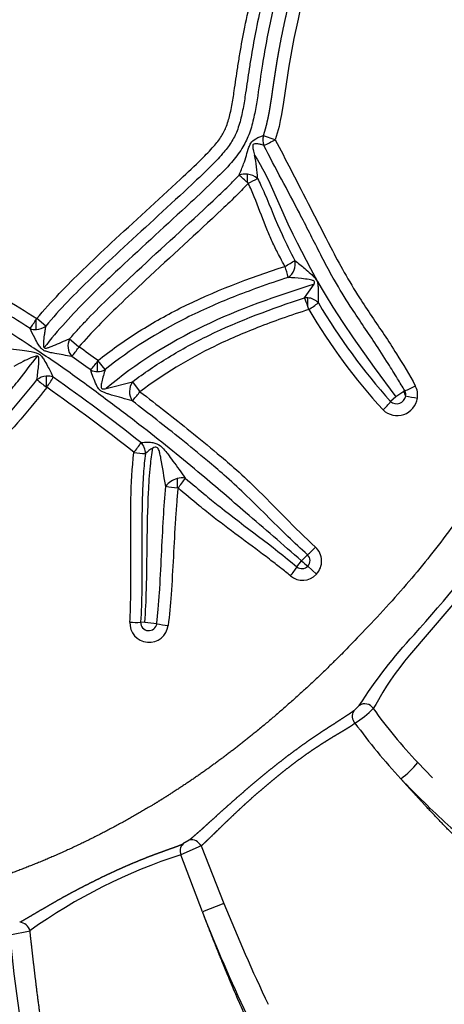
# Model space of a CAD drawing. Units: millimetres. Extents: x 154710 to 164572, y 6204 to 12773.
# Drawn here: x 160852 to 160902, y 8944 to 9061 of the extents above; entities that cross this region are included whole.
import ezdxf

# ---------------------------------------------------------------- set-up
doc = ezdxf.new("R2010")
doc.units = ezdxf.units.MM
doc.layers.add('DEFAULT', color=7, linetype='Continuous')
doc.layers.add('DiKom', color=7, linetype='Continuous')
doc.dimstyles.new('Qitele Minor', dxfattribs={"dimscale": 85, "dimtxt": 2.5, "dimasz": 2, "dimexe": 1.5, "dimexo": 0, "dimgap": 2, "dimtad": 1, "dimdec": 0, "dimrnd": 10, "dimzin": 1, "dimtxsty": 'Standard', "dimblk": 'OBLIQUE', "dimcen": 2, "dimdle": 1, "dimclrd": 256, "dimclre": 256, "dimclrt": 256, "dimadec": 0, "dimazin": 0, "dimtfac": 1, "dimtdec": 0, "dimtmove": 0, "dimatfit": 3, "dimldrblk": 'OBLIQUE', "dimfxl": 2, "dimfxlon": 1, "dimlwd": 40, "dimlwe": 30, "dimarcsym": 0})

# ---------------------------------------------------------------- blocks, each defined once
blk = doc.blocks.new('_Oblique')
at = {"color": 0, "linetype": 'ByBlock', "lineweight": -2}
blk.add_line((-0.5, -0.5), (0.5, 0.5), dxfattribs=at)
blk = doc.blocks.new('*D7')
at = {"layer": 'DEFAULT', "lineweight": 30, "transparency": 16777216}
for p, q in [((158377, 11107.88), (158377, 11490.38)), ((161013.17, 11107.88), (161013.17, 11490.38))]:
    blk.add_line(p, q, dxfattribs=at)
at = {"layer": 'DEFAULT', "lineweight": 40, "transparency": 16777216}
blk.add_line((158292, 11362.88), (161098.17, 11362.88), dxfattribs=at)
at = {"layer": 'Defpoints', "color": 0, "transparency": 16777216}
for p in [(161013.17, 11362.88), (158377, 9057.23), (161013.17, 9057.23)]:
    blk.add_point(p, dxfattribs=at)
at = {"layer": 'DEFAULT', "lineweight": 40, "transparency": 16777216, "xscale": 170, "yscale": 170, "zscale": 170, "rotation": 180}
blk.add_blockref('_Oblique', (158377, 11362.88), dxfattribs=at)
at = {"layer": 'DEFAULT', "lineweight": 40, "transparency": 16777216, "xscale": 170, "yscale": 170, "zscale": 170}
blk.add_blockref('_Oblique', (161013.17, 11362.88), dxfattribs=at)
at = {"layer": 'DEFAULT', "transparency": 16777216, "insert": (159695.09, 11630.56), "char_height": 187, "attachment_point": 5}
blk.add_mtext('2636', dxfattribs=at)
blk = doc.blocks.new('ES-23201')
at = {"layer": 'DiKom', "color": 0, "lineweight": 25}
for p, q in [((160882.25, 9046.75), (160880.84, 9047.23)), ((160878.94, 9041.64), (160878.94, 9042.65)), ((160878.94, 9041.64), (160879.04, 9041.55)), ((160885.76, 9027.9), (160886.89, 9029.52)), ((160886.13, 9026.89), (160886.13, 9027.9)), ((160886.26, 9026.51), (160886.13, 9026.89)), ((160853.8, 9025.43), (160853.75, 9025.35)), ((160853.75, 9024.12), (160853.75, 9025.35)), ((160854.87, 9024.54), (160853.8, 9025.43)), ((160857.73, 9023.02), (160858.78, 9022.1)), ((160858.78, 9022.1), (160858.78, 9021.96)), ((160858.78, 9022.1), (160858.84, 9022.05)), ((160858.84, 9022.05), (160858.78, 9021.96)), ((160861.11, 9020.43), (160861.05, 9020.34)), ((160861.05, 9019.12), (160861.05, 9020.34)), ((160861.97, 9019.36), (160861.11, 9020.43)), ((160854.93, 9018.57), (160854.93, 9017.3)), ((160854.93, 9017.3), (160854.93, 9017.27)), ((160854.99, 9017.23), (160854.93, 9017.27)), ((160862.09, 9017.08), (160865.21, 9017.89)), ((160865.21, 9017.89), (160866.04, 9016.81)), ((160866.04, 9016.81), (160866.04, 9016.79)), ((160866.04, 9016.81), (160866.12, 9016.71)), ((160866.04, 9016.79), (160866.04, 9016.61)), ((160866.12, 9016.71), (160866.04, 9016.61)), ((160896.66, 9016.1), (160896.02, 9015.54)), ((160897.6, 9016.75), (160896.66, 9016.1)), ((160897.72, 9016.82), (160897.6, 9016.75)), ((160870.56, 9006.35), (160870.56, 9005.35)), ((160870.56, 9005.35), (160870.56, 9005.25)), ((160870.66, 9005.24), (160870.56, 9005.25)), ((160885.4, 8996.54), (160886.11, 8997.26)), ((160884.85, 8995.83), (160885.4, 8996.54)), ((160887.17, 8994.95), (160886.15, 8995.92)), ((160866.69, 8989.21), (160866.2, 8989.22)), ((160868.12, 8989.05), (160866.69, 8989.21)), ((160891.62, 8978.67), (160892.29, 8979.31)), ((160899.27, 8972.49), (160901.03, 8970.69)), ((160897.28, 8970.53), (160897.25, 8970.57)), ((160872, 8963.25), (160871.25, 8962.79)), ((160873.41, 8962.55), (160871.01, 8961.5)), ((160873.41, 8962.55), (160876.14, 8955.71)), ((160873.57, 8954.68), (160871.01, 8961.5)), ((160876.14, 8955.71), (160873.57, 8954.68)), ((160850.59, 8951.97), (160853, 8952.44))]:
    blk.add_line(p, q, dxfattribs=at)
for points in [[(160893.02, 9073.51, 0.051637), (160887.96, 9068.78, 0.021227), (160887.42, 9068.03, 0.024101), (160886.94, 9067.22, 0.020314), (160886.54, 9066.36, 0.031252), (160885.67, 9063.84, 0.014508), (160884.9, 9060.76), (160884.49, 9058.82), (160883.89, 9055.51), (160883.25, 9051.24), (160883.01, 9049.78), (160882.86, 9049.06), (160882.71, 9048.34), (160882.61, 9047.94), (160882.5, 9047.54), (160882.38, 9047.14), (160882.25, 9046.75)], [(160892.29, 8979.31, -0.043503), (160898.82, 8987.74, 0.023008), (160909.59, 9000.92)], [(160910.53, 9000.19, -0.005631), (160908.45, 8997.44), (160905.55, 8993.8), (160898.28, 8985.3), (160897.69, 8984.58), (160897.11, 8983.85), (160896.56, 8983.1), (160896.02, 8982.34), (160895.55, 8981.62), (160895.11, 8980.89), (160894.26, 8979.43), (160894.1, 8979.18), (160894.02, 8979.07), (160893.94, 8978.96)]]:
    blk.add_lwpolyline(points, format="xyb", dxfattribs=at)
blk.add_lwpolyline([(160879.79, 9044.9), (160880.13, 9044.37), (160880.45, 9043.82), (160880.75, 9043.27), (160881.05, 9042.71), (160881.61, 9041.56), (160883.76, 9036.73), (160884.34, 9035.49), (160884.86, 9034.47), (160886.48, 9031.42), (160887.32, 9029.85), (160887.75, 9029.08), (160888.21, 9028.31), (160889.14, 9026.79), (160890.33, 9024.96), (160891.55, 9023.15), (160894.06, 9019.59), (160896.66, 9016.1)], dxfattribs=at)
for centre, radius, start, end in [((160882.68, 9046.75), 1.9, 165.3547, 200.6944), ((160871.78, 9065.92), 21.84, 294.692, 298.6418), ((160865.03, 9041.59), 15.13, 2.092, 12.6162), ((160878.66, 9040.63), 2.04, 82.0774, 110.8519), ((160850.48, 9010.63), 42.1, 47.4454, 49.2801), ((160878.7, 9040.38), 2.28, 50.5813, 83.8933), ((160869.52, 9060.65), 21.34, 296.5085, 299.8814), ((160877.29, 9043.13), 13.01, 298.1012, 304.2483), ((160868.6, 9026.7), 15.63, 13.4596, 18.4791), ((160882.74, 9031.94), 1.92, 303.2961, 13.012), ((160885.98, 9025.98), 1.93, 85.4844, 96.4988), ((160871.6, 9022.14), 15.29, 18.0824, 22.1131), ((160886, 9026), 1.91, 42.8567, 86.0776), ((160880.49, 9036.18), 11.25, 300.7997, 307.8792), ((160951.89, 9065.53), 74.97, 210.6608, 221.816), ((160837.66, 9035.55), 19.06, 323.616, 327.6281), ((160947.86, 9062.9), 71.55, 210.5709, 222.5172), ((160853.68, 9025.95), 1.83, 248.2301, 272.313), ((160853.7, 9025.97), 1.85, 271.7073, 309.1638), ((160859.55, 9022.17), 2.02, 155.0814, 218.778), ((160845.76, 9030.95), 15.82, 320.5987, 325.3868), ((160758.41, 8878.43), 175.25, 54.1237, 55.0359), ((160758.85, 8879.13), 173, 54.1226, 55.0379), ((160849.15, 9028.83), 14.62, 319.3298, 324.4874), ((160855.07, 9016.57), 2, 94.0614, 128.4057), ((160855.09, 9016.71), 1.87, 68.3669, 94.8839), ((160840.51, 9027.51), 17.76, 324.6211, 329.3065), ((160723.55, 8829.94), 230.25, 51.7038, 54.9526), ((160861.06, 9020.96), 1.85, 243.6872, 269.7435), ((160861.07, 9020.93), 1.81, 269.2892, 299.8435), ((160899.55, 9074.95), 72.92, 231.1684, 232.272), ((160723.35, 8829.6), 229.21, 51.6996, 54.9474), ((160866.97, 9016.74), 2.1, 146.716, 212.5787), ((160893.59, 9026.89), 10.89, 292.3089, 299.6398), ((160896.92, 9016.31), 2.33, 351.1103, 28.612), ((160856.13, 9024.06), 12.4, 317.0061, 323.0201), ((160896.73, 9016.39), 1.11, 229.9528, 350.041), ((160896.25, 9015.89), 1.6, 10.9235, 32.2656), ((160896.89, 9016.37), 0.944, 349.7088, 28.4049), ((160902.86, 9040.68), 24.99, 258.3607, 261.6429), ((160896.81, 9016.31), 2.44, 226.1682, 351.4814), ((160889.11, 9020.87), 8.73, 313.5622, 322.349), ((160855.59, 9017.37), 12.6, 321.1577, 327.759), ((160864.91, 9009.36), 1.86, 359.3832, 43.9456), ((160867.66, 9026.21), 16.89, 262.3361, 266.9806), ((160869.76, 9006.17), 4.36, 118.7994, 133.3787), ((160871.2, 9003.97), 2.47, 105.0196, 143.5459), ((160872.27, 9023.03), 17.86, 260.1518, 264.5097), ((160871.14, 9004.53), 1.91, 78.2374, 107.646), ((160862.51, 9012.27), 10.76, 319.2488, 326.969), ((160880.65, 9003.87), 8.57, 309.5163, 318.3824), ((160885.47, 8996.57), 0.942, 316.0938, 47.2325), ((160885.53, 8996.52), 2.26, 316.4017, 47.3957), ((160898.03, 9010.96), 19.17, 228.7715, 231.6877), ((160877.43, 9000.46), 8.75, 319.3535, 328.0845), ((160885.51, 8996.5), 2.27, 230.3796, 316.9612), ((160885.45, 8996.56), 0.943, 230.5338, 317.264), ((160867.2, 8989.12), 2.29, 177.2403, 352.8676), ((160865.69, 9000.81), 11.6, 266.1691, 272.5052), ((160867.16, 8989.19), 0.968, 178.1128, 352.0416), ((160871.13, 9003.69), 14.94, 258.3926, 263.6775), ((160892.6, 8978.03), 1.16, 146.9328, 224.9158), ((160886.98, 8985.36), 9.46, 300.4434, 317.411), ((160892.94, 8978.29), 1.21, 33.7367, 122.2722), ((160945.52, 9015.97), 63.49, 215.6611, 223.2289), ((160947.51, 9017.56), 68.81, 215.9032, 223.0771), ((160890.97, 8979.17), 10.65, 306.1228, 321.185), ((160872.26, 8962.02), 1.26, 24.8346, 101.8378), ((160872.06, 8961.97), 1.15, 134.4156, 204.3181), ((160890.87, 8899.58), 65.03, 107.7813, 125.6209), ((161059.54, 9028.87), 197.45, 201.7479, 205.5603), ((161056.32, 9026.33), 196.3, 201.4091, 205.3087), ((160851.69, 8952.11), 1.35, 14.1246, 86.5093), ((161086.4, 8975.37), 236.98, 185.6685, 190.2048)]:
    blk.add_arc(centre, radius, start, end, dxfattribs=at)
for points, knots in [([(160905.66, 9086.35), (160902.3, 9083.94), (160897.14, 9080.26), (160891.02, 9075.75), (160887.58, 9073.02), (160885.36, 9070.72), (160883.68, 9068.05), (160882.35, 9063.99), (160881.43, 9059.82), (160880.67, 9055.53), (160880.31, 9052.93), (160879.97, 9050.75), (160879.68, 9049.18), (160879.17, 9047.36), (160878.29, 9045.59), (160876.93, 9043.85), (160874.83, 9041.75), (160870.36, 9037.57), (160865.17, 9032.86), (160860.17, 9028.12), (160857.15, 9024.96), (160855.5, 9023), (160854.68, 9021.97)], [0, 0, 0, 0, 12.395396, 19.026045, 22.781043, 25.569988, 28.604962, 32.172626, 38.295733, 41.433812, 45.236545, 46.187634, 48.044528, 50.036302, 51.844788, 53.914718, 56.650863, 60.759592, 72.271897, 77.677848, 81.425038, 85.37299, 85.37299, 85.37299, 85.37299]), ([(160853.8, 9025.43), (160855.53, 9027.47), (160858.48, 9030.5), (160864.29, 9035.95), (160869.08, 9040.29), (160873.16, 9044.13), (160874.82, 9045.81), (160875.85, 9047.11), (160876.53, 9048.45), (160876.93, 9049.99), (160877.19, 9051.4), (160877.46, 9053.21), (160877.71, 9054.97), (160878.12, 9057.52), (160878.64, 9060.35), (160879.36, 9063.64), (160879.97, 9065.84), (160880.29, 9066.82)], [0, 0, 0, 0, 8.019417, 12.672087, 23.906973, 27.397671, 29.485464, 31.00284, 32.338516, 33.969474, 35.760664, 36.63665, 39.464384, 41.096572, 44.359831, 48.099757, 51.202871, 51.202871, 51.202871, 51.202871]), ([(160881.59, 9066.37), (160881.28, 9065.42), (160880.7, 9063.28), (160879.99, 9060.09), (160879.48, 9057.31), (160879.08, 9054.8), (160878.82, 9052.99), (160878.53, 9051.1), (160878.26, 9049.57), (160877.78, 9047.88), (160877.02, 9046.37), (160875.9, 9044.95), (160874.17, 9043.17), (160870.06, 9039.31), (160865.26, 9034.95), (160859.49, 9029.54), (160856.56, 9026.54), (160854.87, 9024.54)], [0, 0, 0, 0, 2.996596, 6.666074, 9.803702, 11.451246, 14.311166, 15.28531, 17.168751, 18.989946, 20.541539, 22.21994, 24.380349, 27.989733, 39.136677, 43.837122, 51.707312, 51.707312, 51.707312, 51.707312]), ([(160877.94, 9042.54), (160878.04, 9042.75), (160878.22, 9043.2), (160878.67, 9044.3), (160878.94, 9045.37), (160879.34, 9046.45), (160879.85, 9046.85), (160880.38, 9047.11), (160880.7, 9047.21), (160880.84, 9047.23)], [0, 0, 0, 0, 0.713816, 1.457867, 3.538067, 4.055003, 4.860473, 5.406001, 5.84946, 5.84946, 5.84946, 5.84946]), ([(160882.25, 9046.75), (160882.88, 9045.57), (160885.12, 9041.31), (160887.77, 9035.99), (160890.48, 9030.88), (160892.6, 9027.38), (160894.8, 9024.23), (160897.04, 9020.75), (160898.26, 9018.72), (160898.97, 9017.43)], [0, 0, 0, 0, 4.013413, 14.441938, 17.81881, 21.368692, 26.694743, 29.355286, 33.790001, 33.790001, 33.790001, 33.790001]), ([(160880.9, 9046.07), (160880.77, 9046.12), (160880.5, 9046.21), (160880.13, 9046.27), (160879.84, 9046.29), (160879.63, 9046.22), (160879.56, 9046.04), (160879.58, 9045.83), (160879.66, 9045.44), (160879.74, 9045.13), (160879.79, 9044.9)], [0, 0, 0, 0, 0.439035, 0.842135, 1.115508, 1.304699, 1.460482, 1.657921, 1.940327, 2.644102, 2.644102, 2.644102, 2.644102]), ([(160897.72, 9016.82), (160897.43, 9017.3), (160896.79, 9018.39), (160895.59, 9020.3), (160893.73, 9023.2), (160891.47, 9026.43), (160889.49, 9029.68), (160888.31, 9031.83), (160886.93, 9034.52), (160884.59, 9039.18), (160882.28, 9043.37), (160880.9, 9046.07)], [0, 0, 0, 0, 1.691129, 3.802972, 6.757749, 12.032824, 15.620167, 18.151139, 19.416152, 24.691029, 33.7796, 33.7796, 33.7796, 33.7796]), ([(160857.73, 9023.02), (160858.06, 9023.41), (160858.78, 9024.21), (160860.37, 9025.91), (160862.7, 9028.22), (160867.68, 9032.9), (160872.48, 9037.23), (160876.52, 9041.06), (160877.54, 9042.1), (160877.94, 9042.54)], [0, 0, 0, 0, 1.529499, 3.231496, 6.969119, 11.383159, 23.745645, 26.341757, 28.106868, 28.106868, 28.106868, 28.106868]), ([(160880.15, 9042.14), (160880.29, 9041.87), (160880.58, 9041.27), (160881.57, 9039.05), (160882.73, 9035.98), (160884.07, 9033.38), (160884.61, 9032.37)], [0, 0, 0, 0, 0.927275, 1.98339, 7.309954, 10.747768, 10.747768, 10.747768, 10.747768]), ([(160879.04, 9041.55), (160878.63, 9041.1), (160877.59, 9040.04), (160873.52, 9036.18), (160868.72, 9031.84), (160862.97, 9026.44), (160860.33, 9023.78), (160858.84, 9022.05)], [0, 0, 0, 0, 1.83951, 4.429897, 16.855558, 21.244812, 28.089801, 28.089801, 28.089801, 28.089801]), ([(160883.42, 9031.65), (160883.23, 9031.99), (160882.9, 9032.6), (160882.32, 9033.7), (160881.72, 9034.97), (160880.83, 9037.12), (160880.03, 9039.35), (160879.31, 9041.03), (160879.04, 9041.55)], [0, 0, 0, 0, 1.152228, 2.100594, 3.726002, 5.353938, 9.088097, 10.835328, 10.835328, 10.835328, 10.835328]), ([(160885.4, 8996.54), (160883.18, 8998.48), (160879.21, 9001.9), (160872.98, 9007.26), (160867.5, 9011.7), (160862.23, 9015.7), (160857.81, 9018.97), (160853.75, 9021.73), (160849.78, 9024.26), (160846.08, 9026.49), (160841.39, 9029.14), (160836.07, 9031.74), (160830.94, 9033.39), (160827.12, 9034.16), (160824.78, 9034.34), (160823.01, 9034.17), (160821.58, 9033.88), (160819.98, 9033.48), (160818.08, 9032.83), (160815.65, 9031.71), (160813.31, 9030.32), (160811.04, 9028.81), (160809.07, 9027.43), (160806.67, 9025.71), (160804, 9023.69), (160801.28, 9021.51), (160798.58, 9019.21), (160796.08, 9016.64), (160793.38, 9012.91), (160791.58, 9009.56), (160789.51, 9006.29), (160788, 9004.37), (160786.34, 9002.92), (160785.18, 9002.24), (160783.7, 9001.67), (160782.34, 9001.35), (160780.81, 9000.85), (160779.66, 9000.25), (160778.43, 8999.27), (160777.3, 8998.2), (160776.02, 8996.82), (160775.15, 8995.79), (160774.68, 8995.22)], [0, 0, 0, 0, 8.822053, 15.733652, 24.65833, 29.968251, 35.580233, 41.15418, 44.697091, 49.69163, 54.13042, 60.854007, 67.425068, 70.252731, 72.53037, 74.439215, 75.577361, 76.905491, 79.376439, 81.605628, 84.930629, 87.530475, 89.784833, 92.143114, 96.373909, 99.842593, 102.592148, 107.001284, 110.574491, 116.376766, 118.403014, 122.1874, 123.668906, 124.99744, 126.184453, 128.429352, 129.187601, 130.997565, 132.295955, 133.884971, 135.68807, 137.923267, 137.923267, 137.923267, 137.923267]), ([(160837.08, 9034.55), (160840.04, 9033.37), (160842.87, 9031.9), (160848.41, 9028.78), (160851.13, 9027.14), (160853.8, 9025.43)], [0, 0, 0, 0, 0.5, 0.5, 1, 1, 1, 1]), ([(160853, 9024.25), (160850.37, 9025.94), (160847.69, 9027.55), (160842.23, 9030.62), (160839.45, 9032.07), (160836.54, 9033.23)], [1.0866146, 1.0866146, 1.0866146, 1.0866146, 1.5866146, 1.5866146, 2.0866146, 2.0866146, 2.0866146, 2.0866146]), ([(160861.11, 9020.43), (160861.85, 9021.02), (160863.35, 9022.16), (160866.56, 9024.32), (160873.04, 9027.99), (160879.14, 9030.26), (160883.42, 9031.65)], [0, 0, 0, 0, 2.824304, 5.646834, 11.610025, 25.108927, 25.108927, 25.108927, 25.108927]), ([(160884.61, 9032.37), (160885, 9032.05), (160885.64, 9031.54), (160886.42, 9030.86), (160886.89, 9030.41), (160887.26, 9029.95), (160887.36, 9029.42), (160887.38, 9028.5), (160887.38, 9027.82), (160887.4, 9027.3)], [0, 0, 0, 0, 1.528702, 2.461061, 3.078307, 3.491793, 4.214199, 4.661065, 6.244057, 6.244057, 6.244057, 6.244057]), ([(160883.79, 9030.34), (160882.61, 9029.95), (160880.42, 9029.21), (160876.32, 9027.67), (160869.96, 9024.87), (160864.95, 9021.74), (160861.97, 9019.36)], [0, 0, 0, 0, 3.721025, 6.965109, 13.112822, 24.56907, 24.56907, 24.56907, 24.56907]), ([(160886.89, 9029.52), (160886.91, 9029.57), (160886.94, 9029.63), (160886.96, 9029.72), (160886.96, 9029.8), (160886.91, 9029.89), (160886.78, 9029.97), (160886.58, 9030.03), (160886.11, 9030.12), (160885.17, 9030.23), (160884.33, 9030.29), (160883.79, 9030.34)], [0, 0, 0, 0, 0.160869, 0.220668, 0.273468, 0.381671, 0.518911, 0.718297, 1.019195, 1.93959, 3.55517, 3.55517, 3.55517, 3.55517]), ([(160886.89, 9029.52), (160882.39, 9028.12), (160873.55, 9025.04), (160865.6, 9020.07), (160862.09, 9017.08)], [-25.144755, -25.144755, -25.144755, -25.144755, -12.886085, -0.885757, -0.885757, -0.885757, -0.885757]), ([(160865.21, 9017.89), (160865.91, 9018.41), (160867.32, 9019.42), (160870.31, 9021.34), (160876.29, 9024.58), (160881.87, 9026.64), (160885.76, 9027.9)], [0, 0, 0, 0, 2.600626, 5.19988, 10.676096, 22.969296, 22.969296, 22.969296, 22.969296]), ([(160886.26, 9026.51), (160885.18, 9026.17), (160883.14, 9025.48), (160879.35, 9024.08), (160873.49, 9021.56), (160868.89, 9018.8), (160866.12, 9016.71)], [0, 0, 0, 0, 3.377978, 6.474035, 12.103093, 22.510031, 22.510031, 22.510031, 22.510031]), ([(160857.98, 9020.91), (160857.31, 9021.04), (160856.43, 9021.18), (160855.39, 9021.38), (160854.91, 9021.5), (160854.54, 9021.68), (160854.23, 9021.97), (160853.91, 9022.46), (160853.5, 9023.24), (160853.18, 9023.87), (160853, 9024.25)], [0, 0, 0, 0, 2.068216, 2.677565, 3.172552, 3.532953, 3.910166, 4.423489, 5.292683, 6.548563, 6.548563, 6.548563, 6.548563]), ([(160854.87, 9024.54), (160854.84, 9024.36), (160854.78, 9024), (160854.68, 9023.36), (160854.61, 9022.75), (160854.58, 9022.25), (160854.63, 9022.03), (160854.68, 9021.97)], [0, 0, 0, 0, 0.535361, 1.111977, 1.941095, 2.372891, 2.608766, 2.608766, 2.608766, 2.608766]), ([(160854.68, 9021.97), (160854.7, 9021.94), (160854.77, 9021.9), (160854.97, 9021.91), (160855.32, 9022.01), (160856.27, 9022.4), (160857.08, 9022.76), (160857.73, 9023.02)], [0, 0, 0, 0, 0.095107, 0.214282, 0.613678, 1.177061, 3.277563, 3.277563, 3.277563, 3.277563]), ([(160826.62, 9000.24), (160828.14, 9000.67), (160830.76, 9001.44), (160834.24, 9002.7), (160837.01, 9004.08), (160839.17, 9005.54), (160841.16, 9007.17), (160843.83, 9009.6), (160847, 9012.69), (160849.83, 9015.83), (160851.99, 9018.49), (160853.16, 9020.02), (160853.89, 9020.96)], [0, 0, 0, 0, 4.714234, 8.190308, 11.101996, 13.967208, 16.005038, 18.819736, 24.79005, 29.280598, 31.501773, 35.065312, 35.065312, 35.065312, 35.065312]), ([(160850.7, 9021.82), (160851.16, 9021.78), (160851.98, 9021.68), (160852.99, 9021.54), (160853.67, 9021.39), (160854.1, 9021.21), (160854.42, 9020.91), (160854.74, 9020.42), (160855.2, 9019.59), (160855.55, 9018.89), (160855.78, 9018.45)], [0, 0, 0, 0, 1.381964, 2.457587, 3.066252, 3.474253, 3.850462, 4.366585, 5.216509, 6.707743, 6.707743, 6.707743, 6.707743]), ([(160853.89, 9020.96), (160853.85, 9020.97), (160853.75, 9020.97), (160853.48, 9020.9), (160852.94, 9020.68), (160852.1, 9020.28), (160851.43, 9019.93), (160851.06, 9019.73)], [0, 0, 0, 0, 0.123098, 0.290384, 0.831962, 1.857909, 3.104142, 3.104142, 3.104142, 3.104142]), ([(160853.83, 9018.14), (160853.89, 9018.69), (160853.98, 9019.35), (160854.05, 9020.12), (160854.07, 9020.42), (160854.07, 9020.64), (160854.04, 9020.8), (160853.99, 9020.92), (160853.92, 9020.95), (160853.89, 9020.96)], [0, 0, 0, 0, 1.633874, 2.022437, 2.307567, 2.532105, 2.687898, 2.799612, 2.899122, 2.899122, 2.899122, 2.899122]), ([(160865.2, 9015.61), (160864.38, 9015.86), (160863.42, 9016.12), (160862.34, 9016.43), (160862.02, 9016.55), (160861.71, 9016.67), (160861.42, 9016.82), (160861.12, 9017.12), (160860.7, 9017.94), (160860.44, 9018.7), (160860.24, 9019.31)], [0, 0, 0, 0, 2.562766, 3.008183, 3.365027, 3.588804, 3.993575, 4.350263, 4.83739, 6.753069, 6.753069, 6.753069, 6.753069]), ([(160861.97, 9019.36), (160861.89, 9019.12), (160861.74, 9018.63), (160861.57, 9017.95), (160861.46, 9017.45), (160861.5, 9017.15), (160861.64, 9017.04), (160861.85, 9017.04), (160862, 9017.06), (160862.09, 9017.08)], [0, 0, 0, 0, 0.746798, 1.521471, 2.118742, 2.276541, 2.414577, 2.613824, 2.887057, 2.887057, 2.887057, 2.887057]), ([(160827.83, 8998.89), (160829.28, 8999.31), (160831.26, 8999.88), (160833.72, 9000.76), (160835.64, 9001.54), (160837.8, 9002.61), (160840.57, 9004.44), (160843.06, 9006.62), (160845.54, 9008.91), (160847.5, 9010.86), (160849.22, 9012.65), (160851.33, 9015.02), (160852.81, 9016.84), (160853.83, 9018.14)], [0, 0, 0, 0, 4.539107, 6.187365, 7.836937, 10.734623, 13.418268, 17.760513, 20.658371, 23.556327, 26.041015, 28.109719, 33.075359, 33.075359, 33.075359, 33.075359]), ([(160854.99, 9017.23), (160853.99, 9015.95), (160851.94, 9013.42), (160848.42, 9009.63), (160844.8, 9006.16), (160841.51, 9003.3), (160838.62, 9001.37), (160834.41, 8999.28), (160830.82, 8998.21), (160828.22, 8997.47)], [0, 0, 0, 0, 4.872291, 9.745598, 15.507007, 19.932722, 22.802251, 25.904317, 34.007547, 34.007547, 34.007547, 34.007547]), ([(160866.12, 9016.71), (160867.14, 9015.93), (160869.15, 9014.38), (160872.23, 9011.93), (160874.94, 9009.71), (160877.54, 9007.5), (160881.49, 9003.81), (160884.57, 9000.46), (160887.06, 8998.18)], [0, 0, 0, 0, 3.858228, 7.626965, 11.788791, 14.370558, 17.866321, 27.997551, 27.997551, 27.997551, 27.997551]), ([(160886.11, 8997.26), (160885.32, 8997.98), (160882.77, 9000.38), (160879.56, 9003.67), (160876.33, 9006.66), (160873.8, 9008.79), (160870.17, 9011.76), (160867.16, 9014.11), (160865.2, 9015.61)], [0, 0, 0, 0, 3.195789, 10.51861, 13.770467, 16.394938, 20.440658, 27.843463, 27.843463, 27.843463, 27.843463]), ([(160866.25, 9010.65), (160866.52, 9010.69), (160866.99, 9010.7), (160867.8, 9010.67), (160868.47, 9010.39), (160869, 9009.83), (160869.49, 9009.22), (160870.34, 9008.05), (160871.04, 9007.09), (160871.53, 9006.4)], [0, 0, 0, 0, 0.804795, 1.426939, 2.413381, 2.938574, 3.703784, 4.754083, 7.281293, 7.281293, 7.281293, 7.281293]), ([(160869.21, 9005.43), (160869, 9006.54), (160868.8, 9007.83), (160868.52, 9009.25), (160868.42, 9009.65), (160868.31, 9009.94), (160868.14, 9010.1), (160867.89, 9010.11), (160867.75, 9010.04), (160867.66, 9010)], [0, 0, 0, 0, 3.380157, 3.919221, 4.32667, 4.628707, 4.829173, 5.025228, 5.314737, 5.314737, 5.314737, 5.314737]), ([(160864.91, 8989.23), (160864.95, 8989.78), (160865, 8991.02), (160865.08, 8995.92), (160864.91, 9002.12), (160865.18, 9007.63), (160865.4, 9009.47)], [0, 0, 0, 0, 1.645179, 3.732635, 14.682859, 20.254373, 20.254373, 20.254373, 20.254373]), ([(160866.77, 9009.34), (160866.72, 9008.96), (160866.63, 9008.16), (160866.49, 9006.4), (160866.27, 9001.36), (160866.41, 8995.45), (160866.28, 8990.5), (160866.2, 8989.22)], [0, 0, 0, 0, 1.155997, 2.415146, 5.298908, 16.281317, 20.143509, 20.143509, 20.143509, 20.143509]), ([(160866.69, 8989.21), (160866.8, 8990.52), (160866.93, 8993.67), (160866.98, 8998.82), (160867.06, 9003.74), (160867.31, 9007.52), (160867.54, 9009.29), (160867.66, 9010)], [-18.940987, -18.940987, -18.940987, -18.940987, -15.502086, -10.727771, -5.546362, -2.802971, -1, -1, -1, -1]), ([(160868.12, 8989.05), (160868.15, 8989.32), (160868.21, 8989.85), (160868.32, 8991.06), (160868.62, 8995), (160868.78, 8999.94), (160869.09, 9004.19), (160869.21, 9005.43)], [0, 0, 0, 0, 0.803009, 1.608276, 3.632993, 12.668549, 16.420226, 16.420226, 16.420226, 16.420226]), ([(160871.53, 9006.4), (160872.36, 9005.71), (160873.46, 9004.77), (160874.83, 9003.65), (160878.42, 9000.78), (160881.88, 8998.34), (160884.85, 8995.83)], [0, 0, 0, 0, 3.236028, 4.336878, 5.329997, 17.013924, 17.013924, 17.013924, 17.013924]), ([(160870.66, 9005.24), (160870.6, 9004.66), (160870.49, 9003.43), (160870.19, 8999.2), (160870, 8994.3), (160869.63, 8990.06), (160869.48, 8988.84)], [0, 0, 0, 0, 1.748056, 3.701563, 12.748784, 16.449515, 16.449515, 16.449515, 16.449515]), ([(160884.07, 8994.76), (160883.69, 8995.07), (160882.86, 8995.74), (160879.85, 8998.08), (160876.52, 9000.44), (160872.92, 9003.33), (160871.5, 9004.54), (160870.66, 9005.24)], [0, 0, 0, 0, 1.487807, 3.188341, 11.434308, 13.72342, 17.026704, 17.026704, 17.026704, 17.026704]), ([(160897.28, 8970.53), (160898.17, 8969.58), (160899.08, 8968.66), (160900.95, 8966.85), (160901.9, 8965.95), (160904.79, 8963.32), (160906.77, 8961.62), (160908.96, 8960.18)], [0.039861, 0.039861, 0.039861, 0.039861, 3.35758, 3.35758, 6.6753, 6.6753, 13.310739, 13.310739, 13.310739, 13.310739])]:
    blk.add_open_spline(points, degree=3, knots=knots, dxfattribs=at)
for points, weights, knots in [([(160880.84, 9047.23), (160880.85, 9047.24), (160880.85, 9047.25), (160880.86, 9047.26), (160881.01, 9047.73), (160881.15, 9048.2), (160881.26, 9048.68), (160881.37, 9049.14), (160881.46, 9049.59), (160881.55, 9050.05), (160881.63, 9050.52), (160881.71, 9050.99), (160881.78, 9051.46), (160881.86, 9051.94), (160881.92, 9052.42), (160881.99, 9052.9), (160882.06, 9053.39), (160882.14, 9053.87), (160882.21, 9054.36), (160882.28, 9054.82), (160882.35, 9055.29), (160882.43, 9055.75), (160882.5, 9056.21), (160882.58, 9056.67), (160882.66, 9057.14), (160882.9, 9058.45), (160883.16, 9059.77), (160883.45, 9061.07), (160883.68, 9062.13), (160883.95, 9063.19), (160884.24, 9064.23), (160884.49, 9065.15), (160884.8, 9066.05), (160885.17, 9066.92), (160885.3, 9067.25), (160885.45, 9067.57), (160885.62, 9067.88), (160885.78, 9068.2), (160885.97, 9068.51), (160886.16, 9068.81), (160886.36, 9069.11), (160886.56, 9069.39), (160886.78, 9069.66), (160886.99, 9069.93), (160887.2, 9070.19), (160887.43, 9070.44), (160887.54, 9070.57), (160887.66, 9070.69), (160887.77, 9070.82), (160887.89, 9070.95), (160888.01, 9071.07), (160888.14, 9071.19), (160888.25, 9071.31), (160888.36, 9071.42), (160888.48, 9071.53), (160888.59, 9071.64), (160888.7, 9071.74), (160888.82, 9071.85), (160889.3, 9072.29), (160889.8, 9072.73), (160890.3, 9073.15), (160890.55, 9073.36), (160890.8, 9073.56), (160891.05, 9073.77), (160891.3, 9073.98), (160891.55, 9074.18), (160891.79, 9074.38), (160891.88, 9074.46), (160891.97, 9074.53), (160892.06, 9074.6)], [1, 1, 1, 1, 0.999299994565, 0.999299994565, 1, 0.999770748503, 0.999770748503, 1, 0.999933058473, 0.999933058473, 1, 1, 1, 1, 1, 1, 1, 1, 1, 1, 1, 1, 1, 0.999844190208, 0.999844190208, 1, 0.999719194194, 0.999719194194, 1, 0.998676431772, 0.998676431772, 1, 0.9994443151, 0.9994443151, 1, 0.999232172226, 0.999232172226, 1, 0.999405069373, 0.999405069373, 1, 0.999690431999, 0.999690431999, 1, 1, 1, 1, 1, 1, 1, 1, 1, 1, 1, 1, 1, 0.999825858594, 0.999825858594, 1, 1, 1, 1, 1, 1, 1, 1, 1, 1], [46.285796, 46.285796, 46.285796, 46.285796, 46.324101, 46.324101, 46.324101, 47.79768, 47.79768, 47.79768, 49.19828, 49.19828, 49.19828, 50.629557, 50.629557, 50.629557, 51.89214, 51.89214, 51.89214, 53.154724, 53.154724, 53.154724, 54.349889, 54.349889, 54.349889, 55.545054, 55.545054, 55.545054, 59.559793, 59.559793, 59.559793, 62.818207, 62.818207, 62.818207, 65.666786, 65.666786, 65.666786, 66.72627, 66.72627, 66.72627, 67.806628, 67.806628, 67.806628, 68.854893, 68.854893, 68.854893, 69.867275, 69.867275, 69.867275, 70.278917, 70.278917, 70.278917, 70.69056, 70.69056, 70.69056, 71.073412, 71.073412, 71.073412, 71.456264, 71.456264, 71.456264, 73.428098, 73.428098, 73.428098, 74.253872, 74.253872, 74.253872, 75.079646, 75.079646, 75.079646, 75.37799, 75.37799, 75.37799, 75.37799]), ([(160905.65, 9003.69), (160901.19, 8997.35), (160896.15, 8991.46), (160890.7, 8985.96), (160886.73, 8981.93), (160882.52, 8978.15), (160878.07, 8974.65), (160877.05, 8973.86), (160876.02, 8973.08), (160874.98, 8972.32), (160869.3, 8968.18), (160863.21, 8964.64), (160856.8, 8961.76), (160850.69, 8959.04), (160844.34, 8956.94), (160837.81, 8955.48), (160832.78, 8954.35), (160827.67, 8953.63), (160822.52, 8953.34), (160816.06, 8952.98), (160809.53, 8953.33), (160803.17, 8954.65), (160799.03, 8955.5), (160794.99, 8956.77), (160791.1, 8958.42), (160789.34, 8959.18), (160787.61, 8960.01), (160785.91, 8960.92)], [1, 1, 1, 1, 0.998676188938, 0.998676188938, 1, 0.999897453941, 0.999897453941, 1, 0.996400678849, 0.996400678849, 1, 0.996639915558, 0.996639915558, 1, 0.99775969111, 0.99775969111, 1, 1, 1, 1, 0.996709611464, 0.996709611464, 1, 0.999353766152, 0.999353766152, 1], [-21.478235, -21.478235, -21.478235, -21.478235, -19.492837, -19.492837, -19.492837, -2.527604, -2.527604, -2.527604, 1.346008, 1.346008, 1.346008, 22.408918, 22.408918, 22.408918, 42.438187, 42.438187, 42.438187, 57.898921, 57.898921, 57.898921, 59.553909, 59.553909, 59.553909, 72.225187, 72.225187, 72.225187, 77.981102, 77.981102, 77.981102, 77.981102]), ([(160891.62, 8978.67), (160891.41, 8978.51), (160891.2, 8978.36), (160890.98, 8978.21), (160890.73, 8978.05), (160890.47, 8977.88), (160890.19, 8977.7), (160889.92, 8977.52), (160889.63, 8977.34), (160889.34, 8977.15), (160888.73, 8976.76), (160888.12, 8976.37), (160887.52, 8975.97), (160886.89, 8975.55), (160886.27, 8975.12), (160885.65, 8974.68), (160884.98, 8974.2), (160884.31, 8973.71), (160883.64, 8973.21), (160882.98, 8972.7), (160882.32, 8972.18), (160881.66, 8971.66), (160881.01, 8971.13), (160880.37, 8970.6), (160879.73, 8970.07), (160879.1, 8969.53), (160878.47, 8968.99), (160877.85, 8968.45), (160877.25, 8967.93), (160876.66, 8967.4), (160876.07, 8966.87), (160875.49, 8966.35), (160874.92, 8965.83), (160874.36, 8965.33), (160874.01, 8965.01), (160873.67, 8964.7), (160873.34, 8964.4), (160873.02, 8964.12), (160872.7, 8963.84), (160872.38, 8963.56), (160872.25, 8963.45), (160872.12, 8963.35), (160872, 8963.25)], [1, 0.999758608063, 0.999758608063, 1, 1, 1, 1, 1, 1, 1, 0.999971856831, 0.999971856831, 1, 0.999927007285, 0.999927007285, 1, 0.99991197979, 0.99991197979, 1, 0.999937399737, 0.999937399737, 1, 0.999960111642, 0.999960111642, 1, 0.99997200251, 0.99997200251, 1, 0.999984284476, 0.999984284476, 1, 1, 1, 1, 1, 1, 1, 0.999940265318, 0.999940265318, 1, 1, 1, 1], [0, 0, 0, 0, 0.788827, 0.788827, 0.788827, 1.814312, 1.814312, 1.814312, 2.839797, 2.839797, 2.839797, 5.002429, 5.002429, 5.002429, 7.270429, 7.270429, 7.270429, 9.766373, 9.766373, 9.766373, 12.280152, 12.280152, 12.280152, 14.783447, 14.783447, 14.783447, 17.268656, 17.268656, 17.268656, 19.641946, 19.641946, 19.641946, 21.754793, 21.754793, 21.754793, 23.101556, 23.101556, 23.101556, 24.376575, 24.376575, 24.376575, 24.943983, 24.943983, 24.943983, 24.943983]), ([(160873.41, 8962.55), (160873.51, 8962.64), (160873.61, 8962.73), (160873.72, 8962.83), (160874, 8963.09), (160874.28, 8963.35), (160874.55, 8963.62), (160874.85, 8963.9), (160875.16, 8964.21), (160875.48, 8964.52), (160876, 8965.03), (160876.52, 8965.53), (160877.05, 8966.03), (160877.6, 8966.56), (160878.16, 8967.08), (160878.72, 8967.59), (160879.31, 8968.13), (160879.92, 8968.67), (160880.52, 8969.19), (160881.14, 8969.72), (160881.76, 8970.25), (160882.39, 8970.76), (160883.02, 8971.27), (160883.66, 8971.78), (160884.31, 8972.27), (160884.94, 8972.75), (160885.59, 8973.22), (160886.24, 8973.68), (160886.83, 8974.09), (160887.43, 8974.48), (160888.03, 8974.87), (160888.59, 8975.22), (160889.16, 8975.57), (160889.73, 8975.92), (160890.01, 8976.08), (160890.27, 8976.24), (160890.52, 8976.39), (160890.77, 8976.54), (160891, 8976.68), (160891.22, 8976.82), (160891.41, 8976.94), (160891.59, 8977.07), (160891.77, 8977.21)], [1, 1, 1, 1, 0.999930832768, 0.999930832768, 1, 1, 1, 1, 0.999985725503, 0.999985725503, 1, 0.999963617674, 0.999963617674, 1, 0.999945643203, 0.999945643203, 1, 0.999930638588, 0.999930638588, 1, 0.999897216663, 0.999897216663, 1, 0.999852337435, 0.999852337435, 1, 0.999869740936, 0.999869740936, 1, 0.99994314427, 0.99994314427, 1, 1, 1, 1, 1, 1, 1, 0.999414331817, 0.999414331817, 1], [1.048406, 1.048406, 1.048406, 1.048406, 1.615813, 1.615813, 1.615813, 2.762638, 2.762638, 2.762638, 4.109402, 4.109402, 4.109402, 6.289748, 6.289748, 6.289748, 8.577943, 8.577943, 8.577943, 10.991808, 10.991808, 10.991808, 13.429248, 13.429248, 13.429248, 15.866711, 15.866711, 15.866711, 18.263874, 18.263874, 18.263874, 20.410825, 20.410825, 20.410825, 22.410989, 22.410989, 22.410989, 23.436474, 23.436474, 23.436474, 24.461959, 24.461959, 24.461959, 25.1369, 25.1369, 25.1369, 25.1369]), ([(160908.57, 8959.75), (160908.27, 8959.93), (160907.99, 8960.12), (160907.71, 8960.32), (160905.05, 8962.17), (160902.69, 8964.67), (160900.36, 8967.16), (160899.32, 8968.27), (160898.29, 8969.39), (160897.28, 8970.53)], [1, 0.999825954879, 0.999825954879, 1, 1, 1, 1, 0.999936097542, 0.999936097542, 1], [0, 0, 0, 0, 1.029297, 1.029297, 1.029297, 2.596657, 2.596657, 2.596657, 7.160731, 7.160731, 7.160731, 7.160731]), ([(160851.77, 8953.46), (160851.78, 8953.47), (160851.79, 8953.47), (160851.81, 8953.48), (160852.14, 8953.66), (160852.46, 8953.85), (160852.79, 8954.04), (160853.14, 8954.24), (160853.5, 8954.46), (160853.87, 8954.68), (160854.43, 8955), (160855.01, 8955.34), (160855.61, 8955.68), (160856.21, 8956.03), (160856.81, 8956.37), (160857.42, 8956.7), (160858.08, 8957.06), (160858.74, 8957.41), (160859.41, 8957.75), (160860.08, 8958.09), (160860.75, 8958.43), (160861.43, 8958.76), (160862.08, 8959.08), (160862.74, 8959.39), (160863.4, 8959.69), (160864.06, 8959.99), (160864.73, 8960.28), (160865.39, 8960.56), (160866, 8960.81), (160866.6, 8961.06), (160867.22, 8961.3), (160867.8, 8961.52), (160868.39, 8961.74), (160868.97, 8961.95), (160869.34, 8962.09), (160869.7, 8962.21), (160870.03, 8962.33), (160870.37, 8962.45), (160870.68, 8962.57), (160870.96, 8962.68), (160871.06, 8962.72), (160871.16, 8962.76), (160871.25, 8962.79)], [1, 1, 1, 1, 0.99995131395, 0.99995131395, 1, 1, 1, 1, 1, 1, 1, 0.999968354276, 0.999968354276, 1, 0.999953983683, 0.999953983683, 1, 0.999952801068, 0.999952801068, 1, 0.999947809102, 0.999947809102, 1, 0.999930193825, 0.999930193825, 1, 0.999934252077, 0.999934252077, 1, 0.999959178284, 0.999959178284, 1, 1, 1, 1, 1, 1, 1, 1, 1, 1], [-21.257448, -21.257448, -21.257448, -21.257448, -21.204885, -21.204885, -21.204885, -20.073467, -20.073467, -20.073467, -18.825808, -18.825808, -18.825808, -16.963164, -16.963164, -16.963164, -14.880469, -14.880469, -14.880469, -12.637726, -12.637726, -12.637726, -10.377465, -10.377465, -10.377465, -8.191765, -8.191765, -8.191765, -6.022908, -6.022908, -6.022908, -4.054543, -4.054543, -4.054543, -2.178293, -2.178293, -2.178293, -1.029921, -1.029921, -1.029921, 0.118451, 0.118451, 0.118451, 0.535886, 0.535886, 0.535886, 0.535886]), ([(160873.57, 8954.68), (160874.45, 8952.34), (160875.37, 8950.02), (160876.33, 8947.71), (160878.03, 8943.59), (160879.75, 8939.67), (160881.84, 8936.44), (160883.09, 8934.51), (160884.55, 8932.73), (160886.22, 8931.14)], [1, 0.999910904416, 0.999910904416, 1, 1, 1, 1, 0.995263384048, 0.995263384048, 1], [0, 0, 0, 0, 7.495264, 7.495264, 7.495264, 9.062624, 9.062624, 9.062624, 15.955201, 15.955201, 15.955201, 15.955201]), ([(160870.89, 8903.92), (160870.72, 8904.02), (160870.55, 8904.12), (160870.39, 8904.23), (160869.17, 8905.03), (160868.05, 8905.97), (160867.06, 8907.04), (160865.52, 8908.67), (160864.18, 8910.56), (160862.99, 8912.56), (160862.3, 8913.71), (160861.66, 8914.9), (160861.07, 8916.11), (160860.59, 8917.08), (160860.15, 8918.06), (160859.73, 8919.06), (160859.35, 8919.97), (160859, 8920.9), (160858.67, 8921.83), (160858.18, 8923.23), (160857.74, 8924.64), (160857.36, 8926.07), (160856.67, 8928.63), (160856.14, 8931.24), (160855.64, 8933.86), (160855.52, 8934.47), (160855.41, 8935.08), (160855.29, 8935.69), (160854.74, 8938.77), (160854.26, 8941.86), (160853.87, 8944.96), (160853.61, 8947.03), (160853.37, 8949.1), (160853.14, 8951.17), (160853.09, 8951.59), (160853.04, 8952.02), (160853, 8952.44)], [1, 1, 1, 1, 0.995126873032, 0.995126873032, 1, 1, 1, 1, 0.999433200911, 0.999433200911, 1, 0.999693486054, 0.999693486054, 1, 0.999743420152, 0.999743420152, 1, 0.99951451979, 0.99951451979, 1, 1, 1, 1, 1, 1, 1, 0.999773551529, 0.999773551529, 1, 0.999979326276, 0.999979326276, 1, 1, 1, 1], [1.436248, 1.436248, 1.436248, 1.436248, 1.493005, 1.493005, 1.493005, 5.858016, 5.858016, 5.858016, 6.483485, 6.483485, 6.483485, 10.521382, 10.521382, 10.521382, 13.75746, 13.75746, 13.75746, 16.734888, 16.734888, 16.734888, 21.16462, 21.16462, 21.16462, 21.863432, 21.863432, 21.863432, 22.025993, 22.025993, 22.025993, 31.40775, 31.40775, 31.40775, 37.657291, 37.657291, 37.657291, 37.767607, 37.767607, 37.767607, 37.767607])]:
    blk.add_rational_spline(points, weights, degree=3, knots=knots, dxfattribs=at)

msp = doc.modelspace()

# ---------------------------------------------------------------- block references
at = {"layer": 'DEFAULT'}
msp.add_blockref('ES-23201', (0, 0), dxfattribs=at)

# ---------------------------------------------------------------- dimensions: what is measured, and where the dimension line sits
dim = msp.add_linear_dim(base=(161013.17, 11362.88), p1=(158377, 9057.23), p2=(161013.17, 9057.23), dimstyle='Qitele Minor', override={"dimtxt": 2.2, "dimrnd": 1, "dimfxl": 3}, dxfattribs=at)
dim.commit()
dim.dimension.update_dxf_attribs({"geometry": '*D7', "text_midpoint": (159695.09, 11630.56)})

doc.saveas('drawing.dxf')
